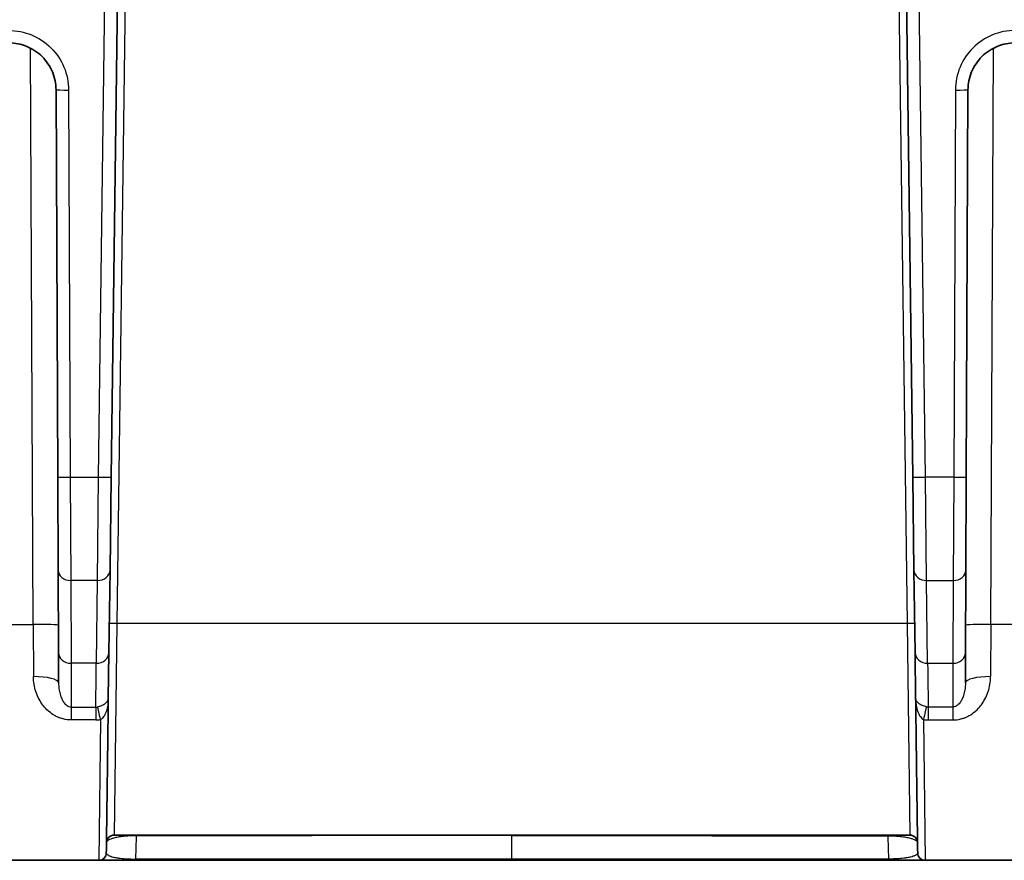
# Model space of a CAD drawing. Units: millimetres. Extents: x 36 to 4002, y 20 to 1284.
# Drawn here: x 1495 to 1595, y 359 to 444 of the extents above; entities that cross this region are included whole.
import ezdxf

# ---------------------------------------------------------------- set-up
doc = ezdxf.new("R2010")
doc.units = ezdxf.units.MM
doc.header["$LTSCALE"] = 2.5
doc.layers.add('Visible (ISO)', color=7, linetype='Continuous', lineweight=35)
doc.layers.add('Visible Narrow (ISO)', color=7, linetype='Continuous', lineweight=25)

msp = doc.modelspace()

# ---------------------------------------------------------------- linework, layer by layer
at = {"layer": 'Visible (ISO)'}
for p, q in [((1505.43, 452.277), (1504.713, 397.457)), ((1584.8, 452.277), (1585.518, 397.457)), ((1499.316, 397.468), (1499.146, 436.491)), ((1590.914, 397.468), (1591.085, 436.491)), ((1499.357, 388.081), (1499.316, 397.468)), ((1504.713, 397.457), (1504.59, 388.07)), ((1585.518, 397.457), (1585.641, 388.07)), ((1590.874, 388.081), (1590.914, 397.468)), ((1499.393, 379.745), (1499.357, 388.081)), ((1504.59, 388.07), (1504.481, 379.734)), ((1585.641, 388.07), (1585.75, 379.734)), ((1590.837, 379.745), (1590.874, 388.081)), ((1499.393, 379.745), (1499.407, 376.712)), ((1504.42, 375.121), (1504.481, 379.734)), ((1585.81, 375.121), (1585.75, 379.734)), ((1590.837, 379.745), (1590.824, 376.712)), ((1504.992, 361.355), (1585.238, 361.355)), ((1494.459, 358.815), (1503.455, 358.815)), ((1507.108, 358.815), (1503.455, 358.815)), ((1545.115, 358.815), (1507.108, 358.815)), ((1545.115, 358.815), (1583.122, 358.815)), ((1583.122, 358.815), (1586.776, 358.815)), ((1595.772, 358.815), (1586.776, 358.815))]:
    msp.add_line(p, q, dxfattribs=at)
for centre, start, end in [((1504.992, 360.593), 90, 179.25), ((1585.238, 360.593), 0.75, 90), ((1503.455, 359.577), 270, 359.25), ((1586.776, 359.577), 180.75, 270)]:
    msp.add_arc(centre, 0.762, start, end, dxfattribs=at)
for points, knots in [([(1499.146, 436.491), (1499.143, 437.113), (1499.017, 437.734), (1498.538, 438.881), (1498.184, 439.407), (1497.303, 440.284), (1496.776, 440.635), (1495.626, 441.11), (1495.005, 441.233), (1494.383, 441.233)], [4.716752, 4.716752, 4.716752, 4.716752, 5.108361, 5.108361, 5.499969, 5.499969, 5.891577, 5.891577, 6.283185, 6.283185, 6.283185, 6.283185]), ([(1591.085, 436.491), (1591.087, 437.113), (1591.213, 437.734), (1591.693, 438.881), (1592.046, 439.407), (1592.928, 440.284), (1593.455, 440.635), (1594.604, 441.11), (1595.225, 441.233), (1595.847, 441.233)], [4.716752, 4.716752, 4.716752, 4.716752, 5.108361, 5.108361, 5.499969, 5.499969, 5.891577, 5.891577, 6.283185, 6.283185, 6.283185, 6.283185]), ([(1504.42, 375.121), (1504.392, 372.982), (1504.364, 370.854), (1504.339, 368.912), (1504.314, 367.011), (1504.292, 365.292), (1504.273, 363.887), (1504.255, 362.482), (1504.241, 361.393), (1504.231, 360.672), (1504.221, 359.918), (1504.217, 359.567), (1504.217, 359.567)], [1.926817, 1.926817, 1.926817, 1.926817, 2.231913, 2.231913, 2.231913, 2.530666, 2.530666, 2.530666, 2.829265, 2.829265, 2.829265, 3.141593, 3.141593, 3.141593, 3.141593]), ([(1585.81, 375.121), (1585.838, 372.982), (1585.866, 370.854), (1585.891, 368.912), (1585.916, 367.011), (1585.939, 365.292), (1585.957, 363.887), (1585.976, 362.482), (1585.99, 361.393), (1585.999, 360.672), (1586.009, 359.918), (1586.014, 359.567), (1586.014, 359.567)], [1.926817, 1.926817, 1.926817, 1.926817, 2.231913, 2.231913, 2.231913, 2.530666, 2.530666, 2.530666, 2.829265, 2.829265, 2.829265, 3.141593, 3.141593, 3.141593, 3.141593])]:
    msp.add_open_spline(points, degree=3, knots=knots, dxfattribs=at)
at = {"layer": 'Visible Narrow (ISO)'}
for p, q in [((1503.443, 397.451), (1504.348, 466.58)), ((1586.788, 397.451), (1585.883, 466.58)), ((1506.198, 452.706), (1505.281, 382.681)), ((1584.033, 452.706), (1584.95, 382.681)), ((1496.841, 382.593), (1496.588, 440.692)), ((1593.389, 382.593), (1593.643, 440.692)), ((1500.416, 436.475), (1500.586, 397.451)), ((1589.815, 436.475), (1589.644, 397.451)), ((1500.586, 397.451), (1503.443, 397.451)), ((1500.586, 397.451), (1500.627, 387.022)), ((1503.32, 387.022), (1503.443, 397.451)), ((1589.644, 397.451), (1586.788, 397.451)), ((1586.911, 387.022), (1586.788, 397.451)), ((1589.644, 397.451), (1589.604, 387.022)), ((1503.32, 387.022), (1500.627, 387.022)), ((1500.627, 387.022), (1500.663, 378.686)), ((1503.211, 378.686), (1503.32, 387.022)), ((1586.911, 387.022), (1589.604, 387.022)), ((1587.02, 378.686), (1586.911, 387.022)), ((1589.604, 387.022), (1589.567, 378.686)), ((1488.25, 382.593), (1496.841, 382.593)), ((1496.841, 382.593), (1496.867, 377.332)), ((1505.281, 382.681), (1504.992, 361.355)), ((1584.95, 382.681), (1505.281, 382.681)), ((1584.95, 382.681), (1585.238, 361.355)), ((1593.389, 382.593), (1593.364, 377.332)), ((1601.981, 382.593), (1593.389, 382.593)), ((1500.663, 378.686), (1500.682, 374.265)), ((1503.211, 378.686), (1500.663, 378.686)), ((1587.02, 378.686), (1589.567, 378.686)), ((1589.567, 378.686), (1589.548, 374.265)), ((1497.654, 374.702), (1497.654, 374.702)), ((1500.682, 374.265), (1503.155, 374.265)), ((1500.682, 374.265), (1500.682, 372.963)), ((1503.155, 374.265), (1503.155, 372.963)), ((1504.252, 374.755), (1504.252, 374.755)), ((1585.979, 374.755), (1585.979, 374.755)), ((1589.548, 374.265), (1587.076, 374.265)), ((1587.076, 374.265), (1587.076, 372.963)), ((1589.548, 374.265), (1589.548, 372.963)), ((1592.577, 374.702), (1592.577, 374.702)), ((1503.155, 372.963), (1500.682, 372.963)), ((1503.635, 372.999), (1503.455, 358.815)), ((1586.596, 372.999), (1586.776, 358.815)), ((1587.076, 372.963), (1589.548, 372.963)), ((1505.021, 363.469), (1505.021, 363.469)), ((1545.115, 361.355), (1545.115, 361.301)), ((1545.115, 358.939), (1545.115, 361.301)), ((1545.115, 358.939), (1545.115, 358.815))]:
    msp.add_line(p, q, dxfattribs=at)
for centre, major_axis, ratio, start_param, end_param in [((1500.416, 436.497), (-1.27, -0.006), 0.017452, 0, 1.57072), ((1589.815, 436.497), (1.27, -0.006), 0.017452, 4.712465, 6.283185), ((1500.586, 397.473), (-1.27, -0.006), 0.017452, 0, 1.57072), ((1503.443, 397.473), (1.27, -0.017), 0.017451, 4.712617, 6.283185), ((1586.788, 397.473), (-1.27, -0.017), 0.017451, 0, 1.570568), ((1589.644, 397.473), (1.27, -0.006), 0.017452, 4.712465, 6.283185), ((1500.627, 388.087), (-1.27, -0.006), 0.838668, 0, 1.567137), ((1503.32, 388.087), (1.27, -0.017), 0.838649, 4.723367, 6.283185), ((1586.911, 388.087), (-1.27, -0.017), 0.838649, 0, 1.559818), ((1589.604, 388.087), (1.27, -0.006), 0.838668, 4.716048, 6.283185), ((1496.841, 382.504), (2.54, 0.011), 0.034899, 0, 1.570644), ((1505.281, 382.655), (-0.762, 0.01), 0.034897, 4.712846, 6.283185), ((1584.95, 382.655), (0.762, 0.01), 0.034897, 0, 1.57034), ((1593.389, 382.504), (-2.54, 0.011), 0.034899, 4.712541, 6.283185), ((1500.663, 379.751), (-1.27, -0.006), 0.838668, 0, 1.567137), ((1503.211, 379.751), (1.27, -0.017), 0.838649, 4.723367, 6.283185), ((1587.02, 379.751), (-1.27, -0.017), 0.838649, 0, 1.559818), ((1589.567, 379.751), (1.27, -0.006), 0.838668, 4.716048, 6.283185), ((1503.683, 415.959), (-0.564, -44.445), 0.000016, 0.353634, 0.575997), ((1586.547, 415.959), (0.564, -44.445), 0.000016, 5.707189, 5.929552), ((1496.867, 376.701), (2.54, 0.011), 0.248405, 0, 1.569712), ((1593.364, 376.701), (-2.54, 0.011), 0.248405, 4.713473, 6.283185), ((1503.635, 371.921), (-0.41, 2.507), 0.075477, 5.14443, 5.931347), ((1586.596, 371.921), (0.41, 2.507), 0.075477, 0.351839, 1.138755), ((1469.566, 1140.915), (-33.732, 767.948), 0.065099, 3.138731, 3.148348), ((1620.665, 1140.919), (-33.732, -767.953), 0.065099, 6.27643, 6.286047), ((1507.271, 360.593), (0, 0.762), 0.113654, 0, 0.393057), ((1582.959, 360.593), (0, 0.762), 0.113654, 5.890128, 6.283185), ((1507.108, 359.577), (0, -0.762), 0.112828, 0, 0.572099), ((1543.876, 358.934), (323.409, 0.028), 0.000016, 1.566965, 1.684587), ((1546.354, 358.934), (323.409, -0.028), 0.000016, 1.457006, 1.574627), ((1583.122, 359.577), (0, -0.762), 0.112828, 5.711086, 6.283185)]:
    msp.add_ellipse(centre, major_axis=major_axis, ratio=ratio, start_param=start_param, end_param=end_param, dxfattribs=at)
for points, knots in [([(1494.383, 442.481), (1495.171, 442.481), (1495.958, 442.325), (1496.686, 442.024), (1497.414, 441.724), (1498.082, 441.279), (1498.64, 440.723), (1499.198, 440.168), (1499.645, 439.502), (1499.949, 438.775), (1500.253, 438.049), (1500.412, 437.262), (1500.416, 436.475)], [0, 0, 0, 0, 0.391608, 0.391608, 0.391608, 0.783217, 0.783217, 0.783217, 1.174825, 1.174825, 1.174825, 1.566433, 1.566433, 1.566433, 1.566433]), ([(1595.847, 442.481), (1595.06, 442.481), (1594.273, 442.325), (1593.545, 442.024), (1592.817, 441.724), (1592.149, 441.279), (1591.591, 440.723), (1591.033, 440.168), (1590.585, 439.502), (1590.281, 438.775), (1589.978, 438.049), (1589.818, 437.262), (1589.815, 436.475)], [0, 0, 0, 0, 0.391608, 0.391608, 0.391608, 0.783217, 0.783217, 0.783217, 1.174825, 1.174825, 1.174825, 1.566433, 1.566433, 1.566433, 1.566433]), ([(1500.682, 372.963), (1500.402, 372.963), (1500.129, 372.999), (1499.863, 373.067), (1499.848, 373.071), (1499.833, 373.075), (1499.818, 373.079), (1499.7, 373.111), (1499.583, 373.15), (1499.47, 373.194), (1499.45, 373.202), (1499.43, 373.21), (1499.41, 373.219), (1499.304, 373.263), (1499.2, 373.311), (1499.1, 373.365), (1499.077, 373.377), (1499.054, 373.39), (1499.031, 373.403), (1498.817, 373.522), (1498.616, 373.664), (1498.433, 373.819), (1498.41, 373.839), (1498.387, 373.859), (1498.364, 373.879), (1498.189, 374.035), (1498.029, 374.205), (1497.882, 374.389), (1497.863, 374.413), (1497.844, 374.437), (1497.826, 374.461), (1497.683, 374.648), (1497.557, 374.843), (1497.447, 375.047), (1497.322, 375.276), (1497.217, 375.516), (1497.132, 375.766), (1497.125, 375.784), (1497.119, 375.802), (1497.113, 375.821), (1497.036, 376.054), (1496.977, 376.294), (1496.936, 376.536), (1496.934, 376.546), (1496.932, 376.556), (1496.931, 376.566), (1496.89, 376.818), (1496.868, 377.073), (1496.867, 377.332)], [0, 0, 0, 0, 0.000827021, 0.000827021, 0.000827021, 0.000873278, 0.000873278, 0.000873278, 0.001240531, 0.001240531, 0.001240531, 0.001305924, 0.001305924, 0.001305924, 0.001654042, 0.001654042, 0.001654042, 0.001733854, 0.001733854, 0.001733854, 0.002481062, 0.002481062, 0.002481062, 0.002576676, 0.002576676, 0.002576676, 0.003308083, 0.003308083, 0.003308083, 0.003403113, 0.003403113, 0.003403113, 0.004135104, 0.004135104, 0.004135104, 0.004962125, 0.004962125, 0.004962125, 0.00502256, 0.00502256, 0.00502256, 0.005789146, 0.005789146, 0.005789146, 0.0058209, 0.0058209, 0.0058209, 0.006616166, 0.006616166, 0.006616166, 0.006616166]), ([(1589.548, 372.963), (1589.828, 372.963), (1590.101, 372.999), (1590.368, 373.067), (1590.383, 373.071), (1590.398, 373.075), (1590.412, 373.079), (1590.531, 373.111), (1590.648, 373.15), (1590.761, 373.194), (1590.781, 373.202), (1590.801, 373.21), (1590.821, 373.219), (1590.927, 373.263), (1591.03, 373.311), (1591.131, 373.365), (1591.154, 373.377), (1591.177, 373.39), (1591.2, 373.403), (1591.413, 373.522), (1591.614, 373.664), (1591.797, 373.819), (1591.821, 373.839), (1591.844, 373.859), (1591.867, 373.879), (1592.041, 374.035), (1592.202, 374.205), (1592.348, 374.389), (1592.367, 374.413), (1592.386, 374.437), (1592.405, 374.461), (1592.548, 374.648), (1592.673, 374.843), (1592.784, 375.047), (1592.908, 375.276), (1593.013, 375.516), (1593.099, 375.766), (1593.105, 375.784), (1593.111, 375.802), (1593.117, 375.821), (1593.194, 376.054), (1593.254, 376.294), (1593.295, 376.536), (1593.297, 376.546), (1593.298, 376.556), (1593.3, 376.566), (1593.341, 376.818), (1593.363, 377.073), (1593.364, 377.332)], [0, 0, 0, 0, 0.000827021, 0.000827021, 0.000827021, 0.000873278, 0.000873278, 0.000873278, 0.001240531, 0.001240531, 0.001240531, 0.001305924, 0.001305924, 0.001305924, 0.001654042, 0.001654042, 0.001654042, 0.001733854, 0.001733854, 0.001733854, 0.002481062, 0.002481062, 0.002481062, 0.002576676, 0.002576676, 0.002576676, 0.003308083, 0.003308083, 0.003308083, 0.003403113, 0.003403113, 0.003403113, 0.004135104, 0.004135104, 0.004135104, 0.004962125, 0.004962125, 0.004962125, 0.00502256, 0.00502256, 0.00502256, 0.005789146, 0.005789146, 0.005789146, 0.0058209, 0.0058209, 0.0058209, 0.006616166, 0.006616166, 0.006616166, 0.006616166]), ([(1499.407, 376.712), (1499.407, 376.566), (1499.415, 376.421), (1499.429, 376.279), (1499.438, 376.183), (1499.45, 376.088), (1499.466, 375.993), (1499.473, 375.948), (1499.481, 375.903), (1499.49, 375.859), (1499.527, 375.671), (1499.576, 375.489), (1499.641, 375.311), (1499.667, 375.239), (1499.696, 375.168), (1499.729, 375.097), (1499.78, 374.985), (1499.838, 374.877), (1499.909, 374.773), (1499.929, 374.743), (1499.951, 374.713), (1499.973, 374.683), (1500.02, 374.622), (1500.072, 374.563), (1500.131, 374.508), (1500.167, 374.475), (1500.206, 374.443), (1500.248, 374.413), (1500.251, 374.411), (1500.255, 374.408), (1500.258, 374.406), (1500.299, 374.378), (1500.344, 374.351), (1500.394, 374.329), (1500.409, 374.322), (1500.425, 374.316), (1500.441, 374.309), (1500.514, 374.282), (1500.597, 374.265), (1500.682, 374.265)], [0, 0, 0, 0, 0.000599998, 0.000599998, 0.000599998, 0.00100312, 0.00100312, 0.00100312, 0.001196111, 0.001196111, 0.001196111, 0.002006241, 0.002006241, 0.002006241, 0.002336412, 0.002336412, 0.002336412, 0.002857782, 0.002857782, 0.002857782, 0.003009361, 0.003009361, 0.003009361, 0.003321986, 0.003321986, 0.003321986, 0.003510921, 0.003510921, 0.003510921, 0.003525029, 0.003525029, 0.003525029, 0.003706017, 0.003706017, 0.003706017, 0.003761701, 0.003761701, 0.003761701, 0.004012481, 0.004012481, 0.004012481, 0.004012481]), ([(1590.824, 376.712), (1590.823, 376.566), (1590.816, 376.421), (1590.802, 376.279), (1590.793, 376.183), (1590.78, 376.088), (1590.765, 375.993), (1590.757, 375.948), (1590.749, 375.903), (1590.74, 375.859), (1590.703, 375.671), (1590.655, 375.489), (1590.59, 375.311), (1590.563, 375.239), (1590.534, 375.168), (1590.502, 375.097), (1590.451, 374.985), (1590.392, 374.877), (1590.322, 374.773), (1590.302, 374.743), (1590.28, 374.713), (1590.257, 374.683), (1590.211, 374.622), (1590.159, 374.563), (1590.099, 374.508), (1590.063, 374.475), (1590.025, 374.443), (1589.982, 374.413), (1589.979, 374.411), (1589.976, 374.408), (1589.973, 374.406), (1589.932, 374.378), (1589.886, 374.351), (1589.837, 374.329), (1589.821, 374.322), (1589.806, 374.316), (1589.789, 374.309), (1589.717, 374.282), (1589.634, 374.265), (1589.548, 374.265)], [0, 0, 0, 0, 0.000599998, 0.000599998, 0.000599998, 0.00100312, 0.00100312, 0.00100312, 0.001196111, 0.001196111, 0.001196111, 0.002006241, 0.002006241, 0.002006241, 0.002336412, 0.002336412, 0.002336412, 0.002857782, 0.002857782, 0.002857782, 0.003009361, 0.003009361, 0.003009361, 0.003321986, 0.003321986, 0.003321986, 0.003510921, 0.003510921, 0.003510921, 0.003525029, 0.003525029, 0.003525029, 0.003706017, 0.003706017, 0.003706017, 0.003761701, 0.003761701, 0.003761701, 0.004012481, 0.004012481, 0.004012481, 0.004012481]), ([(1503.315, 374.285), (1503.389, 374.303), (1503.466, 374.325), (1503.542, 374.349), (1503.554, 374.353), (1503.566, 374.357), (1503.578, 374.361), (1503.639, 374.383), (1503.7, 374.406), (1503.757, 374.43), (1503.779, 374.44), (1503.802, 374.45), (1503.823, 374.46), (1503.868, 374.481), (1503.91, 374.502), (1503.949, 374.525), (1503.976, 374.54), (1504.001, 374.555), (1504.025, 374.57), (1504.057, 374.591), (1504.087, 374.611), (1504.114, 374.632), (1504.137, 374.649), (1504.158, 374.666), (1504.178, 374.684), (1504.203, 374.705), (1504.225, 374.726), (1504.246, 374.748), (1504.285, 374.789), (1504.316, 374.83), (1504.341, 374.87), (1504.349, 374.882), (1504.356, 374.895), (1504.363, 374.908), (1504.401, 374.98), (1504.419, 375.052), (1504.42, 375.121)], [0, 0, 0, 0, 0.000238111, 0.000238111, 0.000238111, 0.00027603, 0.00027603, 0.00027603, 0.000472881, 0.000472881, 0.000472881, 0.000552059, 0.000552059, 0.000552059, 0.000716651, 0.000716651, 0.000716651, 0.000828089, 0.000828089, 0.000828089, 0.000978101, 0.000978101, 0.000978101, 0.001104119, 0.001104119, 0.001104119, 0.001260374, 0.001260374, 0.001260374, 0.001561162, 0.001561162, 0.001561162, 0.001656178, 0.001656178, 0.001656178, 0.002208237, 0.002208237, 0.002208237, 0.002208237]), ([(1504.42, 375.121), (1504.419, 375.023), (1504.415, 374.925), (1504.408, 374.827), (1504.401, 374.729), (1504.391, 374.631), (1504.378, 374.534), (1504.372, 374.49), (1504.366, 374.446), (1504.358, 374.402), (1504.34, 374.293), (1504.318, 374.185), (1504.289, 374.077), (1504.279, 374.038), (1504.268, 373.999), (1504.256, 373.961), (1504.238, 373.9), (1504.218, 373.841), (1504.195, 373.782), (1504.162, 373.693), (1504.123, 373.606), (1504.079, 373.522), (1504.061, 373.488), (1504.043, 373.456), (1504.023, 373.424), (1503.998, 373.382), (1503.972, 373.342), (1503.943, 373.303), (1503.898, 373.241), (1503.847, 373.181), (1503.793, 373.128), (1503.744, 373.08), (1503.691, 373.037), (1503.635, 372.999)], [-0.000007569, -0.000007569, -0.000007569, -0.000007569, 0.000286609, 0.000286609, 0.000286609, 0.000580788, 0.000580788, 0.000580788, 0.000714641, 0.000714641, 0.000714641, 0.001048191, 0.001048191, 0.001048191, 0.001169145, 0.001169145, 0.001169145, 0.001359192, 0.001359192, 0.001359192, 0.001644607, 0.001644607, 0.001644607, 0.001757502, 0.001757502, 0.001757502, 0.001903092, 0.001903092, 0.001903092, 0.002135875, 0.002135875, 0.002135875, 0.002345858, 0.002345858, 0.002345858, 0.002345858]), ([(1585.81, 375.121), (1585.812, 375.023), (1585.816, 374.925), (1585.822, 374.827), (1585.829, 374.729), (1585.839, 374.631), (1585.852, 374.534), (1585.858, 374.49), (1585.865, 374.446), (1585.872, 374.402), (1585.89, 374.293), (1585.913, 374.185), (1585.941, 374.077), (1585.952, 374.038), (1585.963, 373.999), (1585.974, 373.961), (1585.993, 373.9), (1586.013, 373.841), (1586.035, 373.782), (1586.069, 373.693), (1586.107, 373.606), (1586.152, 373.522), (1586.169, 373.488), (1586.188, 373.456), (1586.207, 373.424), (1586.232, 373.382), (1586.259, 373.342), (1586.287, 373.303), (1586.333, 373.241), (1586.383, 373.181), (1586.438, 373.128), (1586.487, 373.08), (1586.539, 373.037), (1586.596, 372.999)], [-0.000007569, -0.000007569, -0.000007569, -0.000007569, 0.000286609, 0.000286609, 0.000286609, 0.000580788, 0.000580788, 0.000580788, 0.000714641, 0.000714641, 0.000714641, 0.001048191, 0.001048191, 0.001048191, 0.001169145, 0.001169145, 0.001169145, 0.001359192, 0.001359192, 0.001359192, 0.001644607, 0.001644607, 0.001644607, 0.001757502, 0.001757502, 0.001757502, 0.001903092, 0.001903092, 0.001903092, 0.002135875, 0.002135875, 0.002135875, 0.002345858, 0.002345858, 0.002345858, 0.002345858]), ([(1586.916, 374.285), (1586.841, 374.303), (1586.764, 374.325), (1586.689, 374.349), (1586.677, 374.353), (1586.665, 374.357), (1586.653, 374.361), (1586.591, 374.383), (1586.53, 374.406), (1586.474, 374.43), (1586.451, 374.44), (1586.429, 374.45), (1586.408, 374.46), (1586.363, 374.481), (1586.321, 374.502), (1586.281, 374.525), (1586.255, 374.54), (1586.229, 374.555), (1586.205, 374.57), (1586.173, 374.591), (1586.144, 374.611), (1586.116, 374.632), (1586.093, 374.649), (1586.072, 374.666), (1586.052, 374.684), (1586.028, 374.705), (1586.005, 374.726), (1585.985, 374.748), (1585.945, 374.789), (1585.914, 374.83), (1585.889, 374.87), (1585.881, 374.882), (1585.874, 374.895), (1585.868, 374.908), (1585.829, 374.98), (1585.811, 375.052), (1585.81, 375.121)], [0, 0, 0, 0, 0.000238111, 0.000238111, 0.000238111, 0.00027603, 0.00027603, 0.00027603, 0.000472881, 0.000472881, 0.000472881, 0.000552059, 0.000552059, 0.000552059, 0.000716651, 0.000716651, 0.000716651, 0.000828089, 0.000828089, 0.000828089, 0.000978101, 0.000978101, 0.000978101, 0.001104119, 0.001104119, 0.001104119, 0.001260374, 0.001260374, 0.001260374, 0.001561162, 0.001561162, 0.001561162, 0.001656178, 0.001656178, 0.001656178, 0.002208237, 0.002208237, 0.002208237, 0.002208237]), ([(1507.238, 361.296), (1507.074, 361.295), (1506.917, 361.291), (1506.615, 361.279), (1506.475, 361.271), (1506.079, 361.24), (1505.857, 361.215), (1505.473, 361.16), (1505.311, 361.13), (1505.029, 361.069), (1504.909, 361.037), (1504.601, 360.94), (1504.462, 360.874), (1504.276, 360.739), (1504.231, 360.671), (1504.23, 360.602)], [0, 0, 0, 0, 0.000487637, 0.000487637, 0.000975274, 0.000975274, 0.001950548, 0.001950548, 0.002925821, 0.002925821, 0.003901095, 0.003901095, 0.005851643, 0.005851643, 0.00780219, 0.00780219, 0.00780219, 0.00780219]), ([(1507.238, 361.296), (1507.238, 361.293), (1507.238, 361.29), (1507.238, 361.287), (1507.234, 361.193), (1507.23, 361.097), (1507.226, 360.998), (1507.218, 360.799), (1507.21, 360.589), (1507.202, 360.368), (1507.186, 359.934), (1507.17, 359.457), (1507.155, 358.936)], [0.000175001, 0.000175001, 0.000175001, 0.000175001, 0.000199498, 0.000199498, 0.000199498, 0.000933907, 0.000933907, 0.000933907, 0.002406894, 0.002406894, 0.002406894, 0.005298863, 0.005298863, 0.005298863, 0.005298863]), ([(1545.115, 361.301), (1543.533, 361.3), (1541.952, 361.3), (1540.371, 361.3), (1538.848, 361.3), (1537.325, 361.3), (1535.803, 361.3), (1532.623, 361.299), (1529.444, 361.299), (1526.267, 361.299), (1526.227, 361.299), (1526.188, 361.299), (1526.149, 361.299), (1519.832, 361.298), (1513.525, 361.297), (1507.238, 361.296)], [0, 0, 0, 0, 0.00474349, 0.00474349, 0.00474349, 0.00931142, 0.00931142, 0.00931142, 0.01885565, 0.01885565, 0.01885565, 0.01897397, 0.01897397, 0.01897397, 0.03794795, 0.03794795, 0.03794795, 0.03794795]), ([(1545.115, 361.301), (1546.697, 361.3), (1548.279, 361.3), (1549.86, 361.3), (1551.383, 361.3), (1552.905, 361.3), (1554.427, 361.3), (1557.607, 361.299), (1560.786, 361.299), (1563.964, 361.299), (1564.003, 361.299), (1564.043, 361.299), (1564.082, 361.299), (1570.399, 361.298), (1576.706, 361.297), (1582.993, 361.296)], [0, 0, 0, 0, 0.00474349, 0.00474349, 0.00474349, 0.00931142, 0.00931142, 0.00931142, 0.01885565, 0.01885565, 0.01885565, 0.01897397, 0.01897397, 0.01897397, 0.03794795, 0.03794795, 0.03794795, 0.03794795]), ([(1582.993, 361.296), (1582.993, 361.293), (1582.993, 361.29), (1582.993, 361.287), (1582.997, 361.193), (1583.001, 361.097), (1583.005, 360.998), (1583.013, 360.799), (1583.021, 360.589), (1583.029, 360.368), (1583.045, 359.934), (1583.06, 359.457), (1583.076, 358.936)], [0.000175001, 0.000175001, 0.000175001, 0.000175001, 0.000199498, 0.000199498, 0.000199498, 0.000933907, 0.000933907, 0.000933907, 0.002406894, 0.002406894, 0.002406894, 0.005298863, 0.005298863, 0.005298863, 0.005298863]), ([(1582.993, 361.296), (1583.156, 361.295), (1583.314, 361.291), (1583.616, 361.279), (1583.756, 361.271), (1584.152, 361.24), (1584.374, 361.215), (1584.757, 361.16), (1584.92, 361.13), (1585.202, 361.069), (1585.322, 361.037), (1585.63, 360.94), (1585.769, 360.874), (1585.954, 360.739), (1585.999, 360.671), (1586, 360.602)], [0, 0, 0, 0, 0.000487637, 0.000487637, 0.000975274, 0.000975274, 0.001950548, 0.001950548, 0.002925821, 0.002925821, 0.003901095, 0.003901095, 0.005851643, 0.005851643, 0.00780219, 0.00780219, 0.00780219, 0.00780219]), ([(1504.217, 359.567), (1504.216, 359.511), (1504.245, 359.455), (1504.305, 359.399), (1504.308, 359.396), (1504.311, 359.394), (1504.315, 359.391), (1504.343, 359.366), (1504.378, 359.342), (1504.423, 359.317), (1504.43, 359.313), (1504.438, 359.309), (1504.445, 359.305), (1504.491, 359.281), (1504.547, 359.257), (1504.616, 359.232), (1504.63, 359.227), (1504.644, 359.222), (1504.658, 359.217), (1504.73, 359.193), (1504.814, 359.169), (1504.917, 359.144), (1504.939, 359.139), (1504.962, 359.134), (1504.986, 359.129), (1505.096, 359.105), (1505.225, 359.081), (1505.38, 359.058), (1505.411, 359.053), (1505.443, 359.048), (1505.476, 359.044), (1505.573, 359.031), (1505.681, 359.018), (1505.801, 359.006), (1505.891, 358.997), (1505.987, 358.988), (1506.091, 358.98), (1506.123, 358.977), (1506.155, 358.975), (1506.188, 358.973), (1506.308, 358.964), (1506.44, 358.957), (1506.579, 358.951), (1506.6, 358.95), (1506.622, 358.949), (1506.644, 358.948), (1506.803, 358.942), (1506.976, 358.938), (1507.155, 358.936)], [0, 0, 0, 0, 0.002417595, 0.002417595, 0.002417595, 0.002538285, 0.002538285, 0.002538285, 0.003626393, 0.003626393, 0.003626393, 0.003798004, 0.003798004, 0.003798004, 0.004835191, 0.004835191, 0.004835191, 0.005039342, 0.005039342, 0.005039342, 0.006043989, 0.006043989, 0.006043989, 0.006259021, 0.006259021, 0.006259021, 0.007252786, 0.007252786, 0.007252786, 0.007449476, 0.007449476, 0.007449476, 0.00802838, 0.00802838, 0.00802838, 0.008461584, 0.008461584, 0.008461584, 0.008592288, 0.008592288, 0.008592288, 0.009065983, 0.009065983, 0.009065983, 0.009139347, 0.009139347, 0.009139347, 0.009670382, 0.009670382, 0.009670382, 0.009670382]), ([(1586.014, 359.567), (1586.015, 359.511), (1585.986, 359.455), (1585.925, 359.399), (1585.922, 359.396), (1585.919, 359.394), (1585.916, 359.391), (1585.887, 359.366), (1585.853, 359.342), (1585.807, 359.317), (1585.8, 359.313), (1585.793, 359.309), (1585.785, 359.305), (1585.739, 359.281), (1585.683, 359.257), (1585.614, 359.232), (1585.601, 359.227), (1585.587, 359.222), (1585.572, 359.217), (1585.5, 359.193), (1585.416, 359.169), (1585.313, 359.144), (1585.291, 359.139), (1585.268, 359.134), (1585.245, 359.129), (1585.135, 359.105), (1585.006, 359.081), (1584.85, 359.058), (1584.82, 359.053), (1584.788, 359.048), (1584.755, 359.044), (1584.658, 359.031), (1584.55, 359.018), (1584.43, 359.006), (1584.34, 358.997), (1584.244, 358.988), (1584.139, 358.98), (1584.108, 358.977), (1584.075, 358.975), (1584.042, 358.973), (1583.922, 358.964), (1583.791, 358.957), (1583.652, 358.951), (1583.63, 358.95), (1583.609, 358.949), (1583.587, 358.948), (1583.428, 358.942), (1583.255, 358.938), (1583.076, 358.936)], [0, 0, 0, 0, 0.002417595, 0.002417595, 0.002417595, 0.002538285, 0.002538285, 0.002538285, 0.003626393, 0.003626393, 0.003626393, 0.003798004, 0.003798004, 0.003798004, 0.004835191, 0.004835191, 0.004835191, 0.005039342, 0.005039342, 0.005039342, 0.006043989, 0.006043989, 0.006043989, 0.006259021, 0.006259021, 0.006259021, 0.007252786, 0.007252786, 0.007252786, 0.007449476, 0.007449476, 0.007449476, 0.00802838, 0.00802838, 0.00802838, 0.008461584, 0.008461584, 0.008461584, 0.008592288, 0.008592288, 0.008592288, 0.009065983, 0.009065983, 0.009065983, 0.009139347, 0.009139347, 0.009139347, 0.009670382, 0.009670382, 0.009670382, 0.009670382])]:
    msp.add_open_spline(points, degree=3, knots=knots, dxfattribs=at)
for points in [[(1503.155, 374.265), (1503.21, 374.265), (1503.263, 374.272), (1503.315, 374.285)], [(1587.076, 374.265), (1587.021, 374.265), (1586.967, 374.272), (1586.916, 374.285)]]:
    msp.add_open_spline(points, degree=3, dxfattribs=at)

doc.saveas('drawing.dxf')
